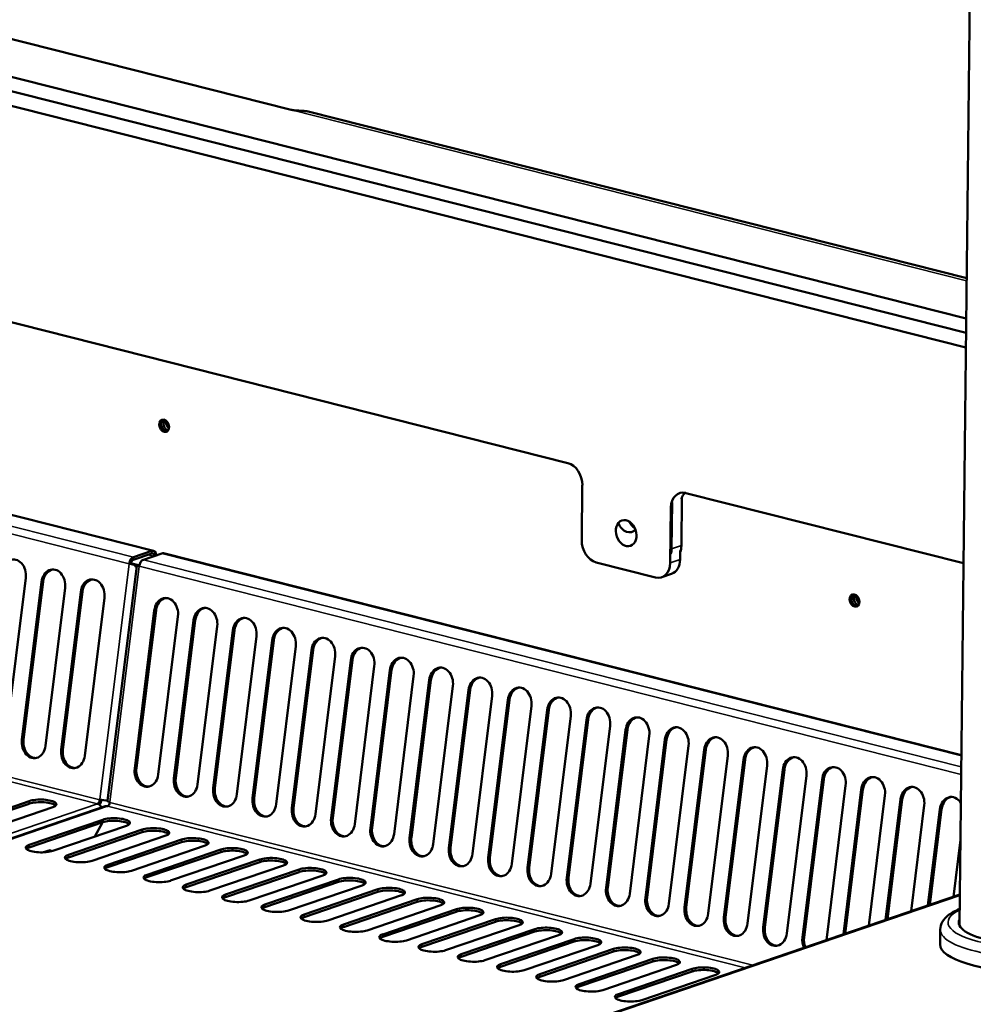
# Model space of a CAD drawing. Units: millimetres. Extents: x 65 to 5859, y 100 to 4100.
# Drawn here: x 5304 to 5502, y 3411 to 3616 of the extents above; entities that cross this region are included whole.
import ezdxf

# ---------------------------------------------------------------- set-up
doc = ezdxf.new("R2010")
doc.units = ezdxf.units.MM
doc.header["$LTSCALE"] = 20
doc.layers.add('Visible (ISO)', color=7, linetype='Continuous', lineweight=50)
doc.layers.add('Visible Narrow (ISO)', color=7, linetype='Continuous', lineweight=35)

msp = doc.modelspace()

# ---------------------------------------------------------------- linework, layer by layer
at = {"layer": 'Visible (ISO)'}
for p, q in [((5500.82, 3554.17), (5029.79, 3673.4)), ((5500.78, 3551.21), (5029.53, 3670.49)), ((5029.5, 3667.43), (5500.75, 3548.15)), ((5499.41, 3427.79), (5501.89, 3650.42)), ((5299.28, 3613.09), (5360.18, 3597.68)), ((5500.91, 3562.58), (5363.72, 3597.3)), ((5331.53, 3505.84), (5031.97, 3581.66)), ((5417.82, 3524.09), (5244.97, 3567.84)), ((5420.85, 3519.49), (5420.72, 3508.01)), ((5441.48, 3506.95), (5441.59, 3516.89)), ((5500.25, 3503.22), (5442.42, 3517.86)), ((5439.18, 3503.34), (5439.3, 3514.82)), ((5439.43, 3506.25), (5439.54, 3515.89)), ((5327.33, 3503.96), (5331.2, 3505.28)), ((5331.21, 3505.82), (5327.34, 3504.5)), ((5333.3, 3505.29), (5329.43, 3503.97)), ((5499.81, 3463.24), (5333.62, 3505.31)), ((5441.22, 3504.04), (5441.24, 3505.87)), ((5328.05, 3502.73), (5321.98, 3453.75)), ((5326.47, 3503.13), (5326.82, 3503.16)), ((5328.59, 3502.79), (5326.83, 3503.24)), ((5327.51, 3502.96), (5327.43, 3503.06)), ((5327.93, 3502.43), (5328.01, 3502.41)), ((5328.07, 3502.82), (5328.59, 3502.76)), ((5423.76, 3503.41), (5436.06, 3500.29)), ((5304.95, 3500.2), (5300.87, 3467.28)), ((5437.39, 3500.33), (5439.44, 3501.03)), ((5304.13, 3466.46), (5308.21, 3499.37)), ((5308.56, 3499.4), (5304.48, 3466.48)), ((5313.13, 3498.13), (5309.05, 3465.21)), ((5312.31, 3464.38), (5316.39, 3497.3)), ((5316.74, 3497.33), (5312.66, 3464.41)), ((5321.31, 3496.06), (5317.23, 3463.14)), ((5327.62, 3460.51), (5331.7, 3493.42)), ((5332.06, 3493.45), (5327.97, 3460.53)), ((5336.63, 3492.18), (5332.54, 3459.26)), ((5335.8, 3458.44), (5339.89, 3491.35)), ((5340.24, 3491.38), (5336.16, 3458.46)), ((5344.81, 3490.11), (5340.72, 3457.19)), ((5343.98, 3456.37), (5348.07, 3489.28)), ((5348.42, 3489.31), (5344.34, 3456.39)), ((5352.99, 3488.04), (5348.91, 3455.12)), ((5352.17, 3454.3), (5356.25, 3487.21)), ((5356.6, 3487.24), (5352.52, 3454.32)), ((5361.17, 3485.97), (5357.09, 3453.05)), ((5360.35, 3452.22), (5364.43, 3485.14)), ((5364.78, 3485.17), (5360.7, 3452.25)), ((5369.35, 3483.9), (5365.27, 3450.98)), ((5368.53, 3450.15), (5372.61, 3483.07)), ((5372.96, 3483.1), (5368.88, 3450.18)), ((5377.53, 3481.82), (5373.45, 3448.91)), ((5376.71, 3448.08), (5380.79, 3481)), ((5381.14, 3481.03), (5377.06, 3448.11)), ((5385.71, 3479.75), (5381.63, 3446.84)), ((5384.89, 3446.01), (5388.97, 3478.93)), ((5389.32, 3478.96), (5385.24, 3446.04)), ((5393.89, 3477.68), (5389.81, 3444.77)), ((5393.07, 3443.94), (5397.15, 3476.86)), ((5397.5, 3476.88), (5393.42, 3443.97)), ((5402.07, 3475.61), (5397.99, 3442.7)), ((5401.25, 3441.87), (5405.33, 3474.79)), ((5405.69, 3474.81), (5401.6, 3441.9)), ((5410.25, 3473.54), (5406.17, 3440.62)), ((5409.43, 3439.8), (5413.51, 3472.72)), ((5413.87, 3472.74), (5409.78, 3439.83)), ((5418.44, 3471.47), (5414.35, 3438.55)), ((5417.61, 3437.73), (5421.7, 3470.64)), ((5422.05, 3470.67), (5417.97, 3437.76)), ((5426.62, 3469.4), (5422.53, 3436.48)), ((5425.79, 3435.66), (5429.88, 3468.57)), ((5430.23, 3468.6), (5426.15, 3435.68)), ((5434.8, 3467.33), (5430.72, 3434.41)), ((5433.98, 3433.59), (5438.06, 3466.5)), ((5438.41, 3466.53), (5434.33, 3433.61)), ((5442.98, 3465.26), (5438.9, 3432.34)), ((5442.16, 3431.52), (5446.24, 3464.43)), ((5446.59, 3464.46), (5442.51, 3431.54)), ((5451.16, 3463.19), (5447.08, 3430.27)), ((5450.34, 3429.44), (5454.42, 3462.36)), ((5454.77, 3462.39), (5450.69, 3429.47)), ((5459.34, 3461.12), (5455.26, 3428.2)), ((5458.52, 3427.37), (5462.6, 3460.29)), ((5462.95, 3460.32), (5458.87, 3427.4)), ((5467.52, 3459.05), (5463.44, 3426.13)), ((5466.7, 3425.3), (5470.78, 3458.22)), ((5471.13, 3458.25), (5467.05, 3425.33)), ((5475.7, 3456.97), (5471.71, 3424.78)), ((5475.22, 3425.97), (5478.96, 3456.15)), ((5479.31, 3456.18), (5475.58, 3426.1)), ((5483.88, 3454.9), (5480.52, 3427.78)), ((5321.5, 3452.62), (5230.21, 3421.46)), ((5305.67, 3453.17), (5290.32, 3447.94)), ((5290.33, 3448.47), (5305.67, 3453.71)), ((5320.38, 3454.04), (5320.37, 3453.96)), ((5322.47, 3453.51), (5322.46, 3453.43)), ((5484.03, 3428.98), (5487.14, 3454.08)), ((5487.5, 3454.11), (5484.4, 3429.11)), ((5492.06, 3452.83), (5489.33, 3430.79)), ((5310.59, 3452.46), (5295.25, 3447.23)), ((5492.84, 3431.99), (5495.33, 3452.01)), ((5495.68, 3452.03), (5493.21, 3432.11)), ((5320.98, 3449.3), (5305.64, 3444.06)), ((5305.65, 3444.6), (5320.99, 3449.83)), ((5325.91, 3448.59), (5310.57, 3443.35)), ((5319.3, 3446.33), (5320.93, 3449.28)), ((5329.17, 3447.23), (5313.82, 3441.99)), ((5313.83, 3442.53), (5329.17, 3447.76)), ((5334.09, 3446.52), (5318.75, 3441.28)), ((5337.35, 3445.16), (5322, 3439.92)), ((5322.01, 3440.46), (5337.35, 3445.69)), ((5342.27, 3444.45), (5326.93, 3439.21)), ((5499.61, 3445.63), (5498.14, 3433.8)), ((5310.03, 3443.6), (5310.03, 3443.59)), ((5310.03, 3443.6), (5310.03, 3443.6)), ((5310.03, 3443.49), (5310.03, 3443.6)), ((5345.53, 3443.08), (5330.18, 3437.85)), ((5330.19, 3438.38), (5345.53, 3443.62)), ((5350.45, 3442.37), (5335.11, 3437.14)), ((5338.37, 3436.31), (5353.71, 3441.55)), ((5353.71, 3441.01), (5338.37, 3435.78)), ((5358.64, 3440.3), (5343.29, 3435.07)), ((5346.55, 3434.24), (5361.9, 3439.48)), ((5361.89, 3438.94), (5346.55, 3433.71)), ((5366.82, 3438.23), (5351.47, 3433)), ((5354.73, 3432.17), (5370.08, 3437.41)), ((5370.07, 3436.87), (5354.73, 3431.64)), ((5375, 3436.16), (5359.65, 3430.93)), ((5362.91, 3430.1), (5378.26, 3435.34)), ((5378.25, 3434.8), (5362.91, 3429.57)), ((5499.48, 3434.25), (5364.6, 3388.22)), ((5383.18, 3434.09), (5367.84, 3428.86)), ((5386.43, 3432.73), (5371.09, 3427.49)), ((5371.1, 3428.03), (5386.44, 3433.27)), ((5391.36, 3432.02), (5376.02, 3426.78)), ((5394.61, 3430.66), (5379.27, 3425.42)), ((5379.28, 3425.96), (5394.62, 3431.2)), ((5399.54, 3429.95), (5384.2, 3424.71)), ((5402.79, 3428.59), (5387.45, 3423.35)), ((5387.46, 3423.89), (5402.8, 3429.12)), ((5407.72, 3427.88), (5392.38, 3422.64)), ((5410.98, 3426.52), (5395.63, 3421.28)), ((5395.64, 3421.82), (5410.98, 3427.05)), ((5495.37, 3423.89), (5495.4, 3426.95)), ((5415.9, 3425.81), (5400.56, 3420.57)), ((5419.16, 3424.45), (5403.81, 3419.21)), ((5403.82, 3419.75), (5419.16, 3424.98)), ((5424.08, 3423.74), (5408.74, 3418.5)), ((5427.34, 3422.38), (5411.99, 3417.14)), ((5412, 3417.68), (5427.34, 3422.91)), ((5432.26, 3421.67), (5416.92, 3416.43)), ((5420.18, 3415.61), (5435.52, 3420.84)), ((5435.52, 3420.31), (5420.18, 3415.07)), ((5440.45, 3419.6), (5425.1, 3414.36)), ((5428.36, 3413.53), (5443.71, 3418.77)), ((5443.7, 3418.23), (5428.36, 3413)), ((5448.63, 3417.52), (5433.28, 3412.29))]:
    msp.add_line(p, q, dxfattribs=at)
for centre, major_axis, ratio, start_param, end_param in [((5361.95, 3590.32), (1.77, 6.98), 0.609034, 0, 0.037423), ((5334.11, 3531.99), (-0.43, 1.25), 0.737368, 0.195565, 2.946028), ((5334.62, 3532.16), (-0.43, 1.25), 0.737368, 0.49147, 2.650123), ((5335.14, 3532.34), (0.43, -1.25), 0.737368, 3.988935, 5.435843), ((5417.78, 3520.27), (-1.29, 3.79), 0.737368, 4.265086, 5.835882), ((5442.38, 3514.04), (-1.29, 3.79), 0.737368, 5.835882, 7.406678), ((5444.43, 3514.74), (-1.29, 3.79), 0.737368, 0.375173, 0.839699), ((5430.25, 3512.41), (0.9, -2.65), 0.737368, 4.787233, 6.722493), ((5432.3, 3513.11), (0.9, -2.65), 0.737368, 4.897127, 5.592004), ((5423.8, 3507.23), (-1.29, 3.79), 0.737368, 1.123493, 2.694289), ((5331.2, 3504.52), (0.33, 1.32), 0.609034, 5.130193, 6.660446), ((5436.36, 3507.03), (1.29, -3.79), 0.737368, 0.839699, 1.123493), ((5438.4, 3507.73), (-1.29, 3.79), 0.737368, 3.880521, 4.265086), ((5302.49, 3500.82), (-0.25, 3.19), 0.776901, 4.455955, 7.597548), ((5327.32, 3503.2), (0.33, 1.32), 0.609034, 0.37726, 1.773524), ((5327.32, 3503.2), (0.196, 0.776), 0.609034, 0.37726, 1.773524), ((5329.41, 3502.67), (0.33, 1.32), 0.609034, 0.37726, 1.773524), ((5331.2, 3504.52), (0.196, 0.776), 0.609034, 5.15861, 6.660446), ((5333.29, 3503.99), (0.33, 1.32), 0.609034, 0, 0.37726), ((5438.15, 3504.82), (1.29, -3.79), 0.737368, 0, 1.123493), ((5310.67, 3498.75), (-0.25, 3.19), 0.776901, 4.455955, 7.597548), ((5311.02, 3498.78), (-0.25, 3.19), 0.776901, 0.070972, 1.314363), ((5327.32, 3503.2), (1.35, -0.17), 0.159693, 4.047525, 4.87372), ((5327.32, 3503.2), (-0.794, 0.098), 0.159693, 0.905933, 1.732127), ((5329.41, 3502.67), (-1.35, 0.17), 0.159693, 0.079738, 0.905933), ((5436.1, 3504.12), (1.29, -3.79), 0.737368, 5.835882, 7.406678), ((5318.85, 3496.68), (-0.25, 3.19), 0.776901, 4.455955, 7.597548), ((5319.2, 3496.71), (-0.25, 3.19), 0.776901, 0.070972, 1.314363), ((5334.17, 3492.8), (-0.25, 3.19), 0.776901, 4.455955, 7.597548), ((5334.52, 3492.83), (-0.25, 3.19), 0.776901, 0.070972, 1.314363), ((5477.9, 3495.59), (-0.43, 1.25), 0.737368, 0.195565, 2.946028), ((5478.41, 3495.77), (-0.43, 1.25), 0.737368, 0.49147, 2.650123), ((5478.92, 3495.94), (0.43, -1.25), 0.737368, 3.988935, 5.435843), ((5342.35, 3490.73), (-0.25, 3.19), 0.776901, 4.455955, 7.597548), ((5342.7, 3490.76), (-0.25, 3.19), 0.776901, 0.070972, 1.314363), ((5350.53, 3488.66), (-0.25, 3.19), 0.776901, 4.455955, 7.597548), ((5350.88, 3488.69), (-0.25, 3.19), 0.776901, 0.070972, 1.314363), ((5358.71, 3486.59), (-0.25, 3.19), 0.776901, 4.455955, 7.597548), ((5359.06, 3486.62), (-0.25, 3.19), 0.776901, 0.070972, 1.314363), ((5366.89, 3484.52), (-0.25, 3.19), 0.776901, 4.455955, 7.597548), ((5367.24, 3484.55), (-0.25, 3.19), 0.776901, 0.070972, 1.314363), ((5375.07, 3482.45), (-0.25, 3.19), 0.776901, 4.455955, 7.597548), ((5375.42, 3482.47), (-0.25, 3.19), 0.776901, 0.070972, 1.314363), ((5383.25, 3480.38), (-0.25, 3.19), 0.776901, 4.455955, 7.597548), ((5383.6, 3480.4), (-0.25, 3.19), 0.776901, 0.070972, 1.314363), ((5391.43, 3478.31), (-0.25, 3.19), 0.776901, 4.455955, 7.597548), ((5391.78, 3478.33), (-0.25, 3.19), 0.776901, 0.070972, 1.314363), ((5399.61, 3476.23), (-0.25, 3.19), 0.776901, 4.455955, 7.597548), ((5399.96, 3476.26), (-0.25, 3.19), 0.776901, 0.070972, 1.314363), ((5407.79, 3474.16), (-0.25, 3.19), 0.776901, 4.455955, 7.597548), ((5408.15, 3474.19), (-0.25, 3.19), 0.776901, 0.070972, 1.314363), ((5415.98, 3472.09), (-0.25, 3.19), 0.776901, 4.455955, 7.597548), ((5416.33, 3472.12), (-0.25, 3.19), 0.776901, 0.070972, 1.314363), ((5424.16, 3470.02), (-0.25, 3.19), 0.776901, 4.455955, 7.597548), ((5424.51, 3470.05), (-0.25, 3.19), 0.776901, 0.070972, 1.314363), ((5432.34, 3467.95), (-0.25, 3.19), 0.776901, 4.455955, 7.597548), ((5432.69, 3467.98), (-0.25, 3.19), 0.776901, 0.070972, 1.314363), ((5440.52, 3465.88), (-0.25, 3.19), 0.776901, 4.455955, 7.597548), ((5440.87, 3465.91), (-0.25, 3.19), 0.776901, 0.070972, 1.314363), ((5448.7, 3463.81), (-0.25, 3.19), 0.776901, 4.455955, 7.597548), ((5449.05, 3463.84), (-0.25, 3.19), 0.776901, 0.070972, 1.314363), ((5306.59, 3465.83), (0.25, -3.19), 0.776901, 4.455955, 7.597548), ((5306.94, 3465.86), (0.25, -3.19), 0.776901, 4.455955, 6.212213), ((5456.88, 3461.74), (-0.25, 3.19), 0.776901, 4.455955, 7.597548), ((5457.23, 3461.77), (-0.25, 3.19), 0.776901, 0.070972, 1.314363), ((5314.77, 3463.76), (0.25, -3.19), 0.776901, 4.455955, 7.597548), ((5315.12, 3463.79), (0.25, -3.19), 0.776901, 4.455955, 6.212213), ((5465.06, 3459.67), (-0.25, 3.19), 0.776901, 4.455955, 7.597548), ((5465.41, 3459.7), (-0.25, 3.19), 0.776901, 0.070972, 1.314363), ((5473.24, 3457.6), (-0.25, 3.19), 0.776901, 4.455955, 7.597548), ((5330.08, 3459.88), (0.25, -3.19), 0.776901, 4.455955, 7.597548), ((5330.43, 3459.91), (0.25, -3.19), 0.776901, 4.455955, 6.212213), ((5473.59, 3457.62), (-0.25, 3.19), 0.776901, 0.070972, 1.314363), ((5481.42, 3455.53), (-0.25, 3.19), 0.776901, 4.455955, 7.597548), ((5338.26, 3457.81), (0.25, -3.19), 0.776901, 4.455955, 7.597548), ((5338.62, 3457.84), (0.25, -3.19), 0.776901, 4.455955, 6.212213), ((5481.78, 3455.55), (-0.25, 3.19), 0.776901, 0.070972, 1.314363), ((5489.6, 3453.46), (-0.25, 3.19), 0.776901, 4.455955, 7.597548), ((5346.45, 3455.74), (0.25, -3.19), 0.776901, 4.455955, 7.597548), ((5346.8, 3455.77), (0.25, -3.19), 0.776901, 4.455955, 6.212213), ((5489.96, 3453.48), (-0.25, 3.19), 0.776901, 0.070972, 1.314363), ((5497.79, 3451.38), (-0.25, 3.19), 0.776901, 5.309752, 7.597548), ((5308.13, 3453.09), (3.2, -0.04), 0.292174, 5.592816, 8.734409), ((5308.13, 3452.55), (3.2, -0.04), 0.292174, 0.290479, 2.451223), ((5319.87, 3453.92), (-0.196, -0.776), 0.609034, 0.37726, 1.773524), ((5319.85, 3451.86), (0.44, -1.29), 0.737368, 1.706138, 2.694289), ((5319.87, 3453.92), (0.33, 1.32), 0.609034, 4.034205, 4.460774), ((5321.23, 3454.11), (-1.35, 0.17), 0.159693, 0.905933, 2.182181), ((5319.87, 3453.92), (0.33, 1.32), 0.609034, 4.460774, 4.898113), ((5321.94, 3451.33), (-0.44, 1.29), 0.737368, 5.835882, 6.283185), ((5321.96, 3453.39), (-0.196, -0.776), 0.609034, 0.37726, 1.773524), ((5323.33, 3453.58), (-1.35, 0.17), 0.159693, 0, 0.905933), ((5354.63, 3453.67), (0.25, -3.19), 0.776901, 4.455955, 7.597548), ((5354.98, 3453.7), (0.25, -3.19), 0.776901, 4.455955, 6.212213), ((5498.14, 3451.41), (-0.25, 3.19), 0.776901, 0.070972, 1.314363), ((5362.81, 3451.6), (0.25, -3.19), 0.776901, 4.455955, 7.597548), ((5363.16, 3451.63), (0.25, -3.19), 0.776901, 4.455955, 6.212213), ((5323.44, 3448.67), (3.2, -0.04), 0.292174, 0.290479, 2.451223), ((5323.45, 3449.21), (3.2, -0.04), 0.292174, 5.592816, 8.734409), ((5370.99, 3449.53), (0.25, -3.19), 0.776901, 4.455955, 7.597548), ((5371.34, 3449.56), (0.25, -3.19), 0.776901, 4.455955, 6.212213), ((5331.63, 3447.14), (3.2, -0.04), 0.292174, 5.592816, 8.734409), ((5331.63, 3446.6), (3.2, -0.04), 0.292174, 0.290479, 2.451223), ((5379.17, 3447.46), (0.25, -3.19), 0.776901, 4.455955, 7.597548), ((5379.52, 3447.49), (0.25, -3.19), 0.776901, 4.455955, 6.212213), ((5308.11, 3443.97), (-3.2, 0.04), 0.292174, 5.592816, 8.734409), ((5339.81, 3445.07), (3.2, -0.04), 0.292174, 5.592816, 8.734409), ((5339.81, 3444.53), (3.2, -0.04), 0.292174, 0.290479, 2.451223), ((5387.35, 3445.39), (0.25, -3.19), 0.776901, 4.455955, 7.597548), ((5387.7, 3445.42), (0.25, -3.19), 0.776901, 4.455955, 6.212213), ((5308.1, 3443.44), (-3.2, 0.04), 0.292174, 5.592816, 5.992706), ((5310.64, 3443.43), (-0.258, 0.757), 0.737368, 1.123493, 1.601917), ((5316.29, 3441.9), (-3.2, 0.04), 0.292174, 5.592816, 8.734409), ((5347.99, 3443), (3.2, -0.04), 0.292174, 5.592816, 8.734409), ((5347.99, 3442.46), (3.2, -0.04), 0.292174, 0.290479, 2.451223), ((5395.53, 3443.32), (0.25, -3.19), 0.776901, 4.455955, 7.597548), ((5395.88, 3443.35), (0.25, -3.19), 0.776901, 4.455955, 6.212213), ((5316.28, 3441.37), (-3.2, 0.04), 0.292174, 5.592816, 5.992706), ((5309.31, 3441.49), (4, -0.04), 0.292174, 0.173662, 0.202108), ((5324.47, 3439.83), (-3.2, 0.04), 0.292174, 5.592816, 8.734409), ((5356.17, 3440.93), (3.2, -0.04), 0.292174, 5.592816, 8.734409), ((5356.17, 3440.39), (3.2, -0.04), 0.292174, 0.290479, 2.451223), ((5403.71, 3441.25), (0.25, -3.19), 0.776901, 4.455955, 7.597548), ((5404.06, 3441.27), (0.25, -3.19), 0.776901, 4.455955, 6.212213), ((5324.46, 3439.3), (-3.2, 0.04), 0.292174, 5.592816, 5.992706), ((5332.65, 3437.76), (-3.2, 0.04), 0.292174, 5.592816, 8.734409), ((5364.35, 3438.32), (3.2, -0.04), 0.292174, 0.290479, 2.451223), ((5364.36, 3438.86), (3.2, -0.04), 0.292174, 5.592816, 8.734409), ((5411.89, 3439.18), (0.25, -3.19), 0.776901, 4.455955, 7.597548), ((5412.24, 3439.2), (0.25, -3.19), 0.776901, 4.455955, 6.212213), ((5332.64, 3437.23), (-3.2, 0.04), 0.292174, 5.592816, 5.992706), ((5340.83, 3435.69), (-3.2, 0.04), 0.292174, 5.592816, 8.734409), ((5372.53, 3436.25), (3.2, -0.04), 0.292174, 0.290479, 2.451223), ((5372.54, 3436.79), (3.2, -0.04), 0.292174, 5.592816, 8.734409), ((5420.07, 3437.11), (0.25, -3.19), 0.776901, 4.455955, 7.597548), ((5420.43, 3437.13), (0.25, -3.19), 0.776901, 4.455955, 6.212213), ((5340.83, 3435.16), (-3.2, 0.04), 0.292174, 5.592816, 5.992706), ((5349.01, 3433.62), (-3.2, 0.04), 0.292174, 5.592816, 8.734409), ((5380.71, 3434.18), (3.2, -0.04), 0.292174, 0.290479, 2.451223), ((5380.72, 3434.71), (3.2, -0.04), 0.292174, 5.592816, 8.734409), ((5428.26, 3435.03), (0.25, -3.19), 0.776901, 4.455955, 7.597548), ((5428.61, 3435.06), (0.25, -3.19), 0.776901, 4.455955, 6.212213), ((5349.01, 3433.08), (-3.2, 0.04), 0.292174, 5.592816, 5.992706), ((5357.19, 3431.55), (-3.2, 0.04), 0.292174, 5.592816, 8.734409), ((5388.89, 3432.11), (3.2, -0.04), 0.292174, 0.290479, 2.451223), ((5388.9, 3432.64), (3.2, -0.04), 0.292174, 5.592816, 8.734409), ((5436.44, 3432.96), (0.25, -3.19), 0.776901, 4.455955, 7.597548), ((5436.79, 3432.99), (0.25, -3.19), 0.776901, 4.455955, 6.212213), ((5357.19, 3431.01), (-3.2, 0.04), 0.292174, 5.592816, 5.992706), ((5365.37, 3429.48), (-3.2, 0.04), 0.292174, 5.592816, 8.734409), ((5397.07, 3430.04), (3.2, -0.04), 0.292174, 0.290479, 2.451223), ((5397.08, 3430.57), (3.2, -0.04), 0.292174, 5.592816, 8.734409), ((5444.62, 3430.89), (0.25, -3.19), 0.776901, 4.455955, 7.597548), ((5444.97, 3430.92), (0.25, -3.19), 0.776901, 4.455955, 6.212213), ((5365.37, 3428.94), (-3.2, 0.04), 0.292174, 5.592816, 5.992706), ((5373.56, 3427.41), (-3.2, 0.04), 0.292174, 5.592816, 8.734409), ((5405.25, 3427.97), (3.2, -0.04), 0.292174, 0.290479, 2.451223), ((5405.26, 3428.5), (3.2, -0.04), 0.292174, 5.592816, 8.734409), ((5452.8, 3428.82), (0.25, -3.19), 0.776901, 4.455955, 7.597548), ((5453.15, 3428.85), (0.25, -3.19), 0.776901, 4.455955, 6.212213), ((5514.62, 3428.27), (15.36, -0.17), 0.292174, 2.997129, 6.427648), ((5373.55, 3426.87), (-3.2, 0.04), 0.292174, 5.592816, 5.992706), ((5381.74, 3425.34), (-3.2, 0.04), 0.292174, 5.592816, 8.734409), ((5413.44, 3426.43), (3.2, -0.04), 0.292174, 5.592816, 8.734409), ((5413.44, 3425.9), (3.2, -0.04), 0.292174, 0.290479, 2.451223), ((5460.98, 3426.75), (0.25, -3.19), 0.776901, 4.455955, 7.597548), ((5461.33, 3426.78), (0.25, -3.19), 0.776901, 4.455955, 6.212213), ((5381.73, 3424.8), (-3.2, 0.04), 0.292174, 5.592816, 5.992706), ((5421.62, 3424.36), (3.2, -0.04), 0.292174, 5.592816, 8.734409), ((5421.62, 3423.82), (3.2, -0.04), 0.292174, 0.290479, 2.451223), ((5469.16, 3424.68), (-0.25, 3.19), 0.776901, 1.314363, 2.00172), ((5469.51, 3424.71), (0.25, -3.19), 0.776901, 4.455955, 5.114886), ((5389.92, 3423.27), (-3.2, 0.04), 0.292174, 5.592816, 8.734409), ((5389.91, 3422.73), (-3.2, 0.04), 0.292174, 5.592816, 5.992706), ((5429.8, 3422.29), (3.2, -0.04), 0.292174, 5.592816, 8.734409), ((5429.8, 3421.75), (3.2, -0.04), 0.292174, 0.290479, 2.451223), ((5514.57, 3423.68), (19.2, -0.21), 0.292174, 3.141593, 6.283185), ((5398.1, 3421.19), (-3.2, 0.04), 0.292174, 5.592816, 8.734409), ((5398.09, 3420.66), (-3.2, 0.04), 0.292174, 5.592816, 5.992706), ((5437.98, 3420.22), (3.2, -0.04), 0.292174, 5.592816, 8.734409), ((5437.98, 3419.68), (3.2, -0.04), 0.292174, 0.290479, 2.451223), ((5406.28, 3419.12), (-3.2, 0.04), 0.292174, 5.592816, 8.734409), ((5406.27, 3418.59), (-3.2, 0.04), 0.292174, 5.592816, 5.992706), ((5446.16, 3417.61), (3.2, -0.04), 0.292174, 0.290479, 2.451223), ((5446.17, 3418.15), (3.2, -0.04), 0.292174, 5.592816, 8.734409), ((5414.46, 3417.05), (-3.2, 0.04), 0.292174, 5.592816, 8.734409), ((5414.45, 3416.52), (-3.2, 0.04), 0.292174, 5.592816, 5.992706), ((5422.64, 3414.98), (-3.2, 0.04), 0.292174, 5.592816, 8.734409), ((5422.64, 3414.45), (-3.2, 0.04), 0.292174, 5.592816, 5.992706), ((5430.82, 3412.91), (-3.2, 0.04), 0.292174, 5.592816, 8.734409), ((5430.82, 3412.38), (-3.2, 0.04), 0.292174, 5.592816, 5.992706)]:
    msp.add_ellipse(centre, major_axis=major_axis, ratio=ratio, start_param=start_param, end_param=end_param, dxfattribs=at)
for centre, major_axis in [((5333.76, 3531.86), (0.43, -1.25)), ((5429.99, 3509.5), (-0.9, 2.65)), ((5477.54, 3495.47), (0.43, -1.25))]:
    msp.add_ellipse(centre, major_axis=major_axis, ratio=0.737368, dxfattribs=at)
for points, knots in [([(5363.56, 3597.34), (5363.37, 3597.37), (5363.13, 3597.4), (5362.56, 3597.44), (5362.24, 3597.45), (5361.64, 3597.48), (5361.31, 3597.5), (5360.7, 3597.57), (5360.41, 3597.62), (5360.18, 3597.68)], [-0.4577777, -0.4577777, -0.4577777, -0.4577777, -0.3419793, -0.3419793, -0.226181, -0.226181, -0.1130905, -0.1130905, 0, 0, 0, 0]), ([(5499.45, 3431.26), (5498.49, 3430.86), (5497.67, 3430.41), (5496.55, 3429.5), (5496.17, 3429.1), (5495.6, 3428.13), (5495.41, 3427.55), (5495.4, 3426.95)], [7.9009958, 7.9009958, 7.9009958, 7.9009958, 8.1608626, 8.1608626, 8.3288623, 8.3288623, 8.496862, 8.496862, 8.496862, 8.496862])]:
    msp.add_open_spline(points, degree=3, knots=knots, dxfattribs=at)
for points in [[(5328, 3502.33), (5327.86, 3502.53), (5327.69, 3502.74), (5327.51, 3502.96)], [(5328.05, 3502.73), (5328.05, 3502.76), (5328.06, 3502.79), (5328.07, 3502.82)]]:
    msp.add_open_spline(points, degree=3, dxfattribs=at)
at = {"layer": 'Visible Narrow (ISO)'}
for p, q in [((5360.18, 3597.68), (5500.9, 3562.05)), ((5027.78, 3580.32), (5327.34, 3504.5)), ((5031.65, 3581.65), (5331.21, 3505.82)), ((5026.91, 3578.96), (5326.47, 3503.13)), ((5020.3, 3528.99), (5319.86, 3453.16)), ((5020.81, 3529.79), (5320.37, 3453.96)), ((5439.3, 3514.82), (5439.41, 3514.85)), ((5441.48, 3506.95), (5439.43, 3506.25)), ((5327.34, 3504.5), (5327.33, 3503.96)), ((5329.43, 3503.97), (5499.78, 3460.85)), ((5330.43, 3505.02), (5331.62, 3504.71)), ((5331.21, 3505.82), (5331.2, 3505.28)), ((5333.3, 3505.29), (5499.8, 3463.14)), ((5441.22, 3504.04), (5439.18, 3503.34)), ((5326.47, 3503.13), (5320.38, 3454.04)), ((5328.56, 3502.6), (5322.47, 3453.51)), ((5328.56, 3502.6), (5499.76, 3459.26)), ((5308.21, 3499.37), (5308.56, 3499.4)), ((5316.39, 3497.3), (5316.74, 3497.33)), ((5331.7, 3493.42), (5332.06, 3493.45)), ((5339.89, 3491.35), (5340.24, 3491.38)), ((5348.07, 3489.28), (5348.42, 3489.31)), ((5356.25, 3487.21), (5356.6, 3487.24)), ((5364.43, 3485.14), (5364.78, 3485.17)), ((5372.61, 3483.07), (5372.96, 3483.1)), ((5380.79, 3481), (5381.14, 3481.03)), ((5388.97, 3478.93), (5389.32, 3478.96)), ((5397.15, 3476.86), (5397.5, 3476.88)), ((5405.33, 3474.79), (5405.69, 3474.81)), ((5413.51, 3472.72), (5413.87, 3472.74)), ((5421.7, 3470.64), (5422.05, 3470.67)), ((5429.88, 3468.57), (5430.23, 3468.6)), ((5304.13, 3466.46), (5304.48, 3466.48)), ((5438.06, 3466.5), (5438.41, 3466.53)), ((5312.31, 3464.38), (5312.66, 3464.41)), ((5446.24, 3464.43), (5446.59, 3464.46)), ((5454.42, 3462.36), (5454.77, 3462.39)), ((5327.62, 3460.51), (5327.97, 3460.53)), ((5462.6, 3460.29), (5462.95, 3460.32)), ((5335.8, 3458.44), (5336.16, 3458.46)), ((5470.78, 3458.22), (5471.13, 3458.25)), ((5343.98, 3456.37), (5344.34, 3456.39)), ((5478.96, 3456.15), (5479.31, 3456.18)), ((5319.86, 3453.16), (5228.35, 3421.93)), ((5321.95, 3452.63), (5230.44, 3421.4)), ((5305.67, 3453.71), (5305.67, 3453.17)), ((5319.86, 3453.16), (5320.56, 3453.4)), ((5320.37, 3453.96), (5320.64, 3453.98)), ((5321.95, 3452.63), (5454.79, 3419)), ((5322.46, 3453.43), (5456.36, 3419.54)), ((5352.17, 3454.3), (5352.52, 3454.32)), ((5487.14, 3454.08), (5487.5, 3454.11)), ((5360.35, 3452.22), (5360.7, 3452.25)), ((5495.33, 3452.01), (5495.68, 3452.03)), ((5320.99, 3449.83), (5320.98, 3449.3)), ((5368.53, 3450.15), (5368.88, 3450.18)), ((5329.17, 3447.76), (5329.17, 3447.23)), ((5376.71, 3448.08), (5377.06, 3448.11)), ((5305.65, 3444.6), (5305.64, 3444.06)), ((5337.35, 3445.69), (5337.35, 3445.16)), ((5384.89, 3446.01), (5385.24, 3446.04)), ((5310.03, 3443.59), (5308.42, 3443.04)), ((5313.83, 3442.53), (5313.82, 3441.99)), ((5345.53, 3443.62), (5345.53, 3443.08)), ((5393.07, 3443.94), (5393.42, 3443.97)), ((5322.01, 3440.46), (5322, 3439.92)), ((5353.71, 3441.55), (5353.71, 3441.01)), ((5401.25, 3441.87), (5401.6, 3441.9)), ((5330.19, 3438.38), (5330.18, 3437.85)), ((5361.9, 3439.48), (5361.89, 3438.94)), ((5409.43, 3439.8), (5409.78, 3439.83)), ((5338.37, 3436.31), (5338.37, 3435.78)), ((5370.08, 3437.41), (5370.07, 3436.87)), ((5417.61, 3437.73), (5417.97, 3437.76)), ((5346.55, 3434.24), (5346.55, 3433.71)), ((5378.26, 3435.34), (5378.25, 3434.8)), ((5425.79, 3435.66), (5426.15, 3435.68)), ((5354.73, 3432.17), (5354.73, 3431.64)), ((5499.48, 3434.07), (5364.91, 3388.15)), ((5386.44, 3433.27), (5386.43, 3432.73)), ((5433.98, 3433.59), (5434.33, 3433.61)), ((5362.91, 3430.1), (5362.91, 3429.57)), ((5394.62, 3431.2), (5394.61, 3430.66)), ((5442.16, 3431.52), (5442.51, 3431.54)), ((5371.1, 3428.03), (5371.09, 3427.49)), ((5402.8, 3429.12), (5402.79, 3428.59)), ((5450.34, 3429.44), (5450.69, 3429.47)), ((5379.28, 3425.96), (5379.27, 3425.42)), ((5410.98, 3427.05), (5410.98, 3426.52)), ((5458.52, 3427.37), (5458.87, 3427.4)), ((5419.16, 3424.98), (5419.16, 3424.45)), ((5466.7, 3425.3), (5467.05, 3425.33)), ((5387.46, 3423.89), (5387.45, 3423.35)), ((5427.34, 3422.91), (5427.34, 3422.38)), ((5395.64, 3421.82), (5395.63, 3421.28)), ((5435.52, 3420.84), (5435.52, 3420.31)), ((5403.82, 3419.75), (5403.81, 3419.21)), ((5443.71, 3418.77), (5443.7, 3418.23)), ((5412, 3417.68), (5411.99, 3417.14)), ((5420.18, 3415.61), (5420.18, 3415.07)), ((5428.36, 3413.53), (5428.36, 3413))]:
    msp.add_line(p, q, dxfattribs=at)
for centre, major_axis, start_param, end_param in [((5514.62, 3428.27), (17.6, -0.2), 2.613235, 6.811543), ((5514.6, 3426.74), (-19.2, 0.21), 0, 3.141593)]:
    msp.add_ellipse(centre, major_axis=major_axis, ratio=0.292174, start_param=start_param, end_param=end_param, dxfattribs=at)

doc.saveas('drawing.dxf')
